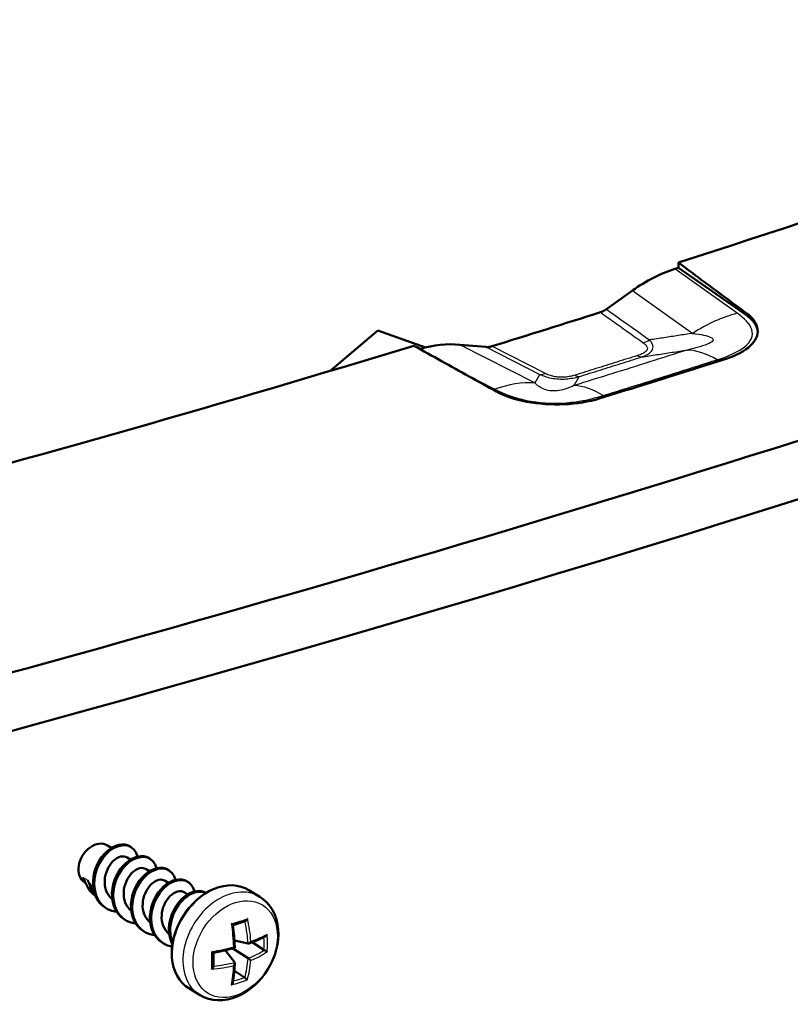
# Model space of a CAD drawing. Units: millimetres. Extents: x 1 to 593, y 1 to 419.
# Drawn here: x 116 to 134, y 286 to 309 of the extents above; entities that cross this region are included whole.
import ezdxf

# ---------------------------------------------------------------- set-up
doc = ezdxf.new("R2010")
doc.units = ezdxf.units.MM
doc.layers.add('Sichtbar (ISO)', color=7, linetype='Continuous', lineweight=50)
doc.layers.add('Sichtbar schmal (ISO)', color=1, linetype='Continuous', lineweight=25)

msp = doc.modelspace()

# ---------------------------------------------------------------- linework, layer by layer
at = {"layer": 'Sichtbar (ISO)'}
for p, q in [((131.60663835, 302.90697147), (131.60684288, 303.02621387)), ((131.5250075, 302.88134608), (131.60663835, 302.90697147)), ((133.17092733, 301.8142822), (131.60663835, 302.90697147)), ((129.94671075, 301.95410457), (130.54698004, 302.38384498)), ((123.57861975, 300.52936182), (124.68040442, 301.46226447)), ((124.68040442, 301.46226447), (125.77792204, 301.07078908)), ((126.57277461, 301.13627032), (127.17221566, 301.08314059)), ((118.54998394, 289.54473564), (118.45488936, 289.60306201)), ((118.99889104, 289.56267681), (118.96973489, 289.58055976)), ((118.98732617, 289.27649129), (118.90724298, 289.32561041)), ((119.43623327, 289.29443246), (119.40707712, 289.31231542)), ((119.42466841, 289.00824695), (119.34458521, 289.05736606)), ((119.87357551, 289.02618811), (119.84441936, 289.04407107)), ((117.95285432, 288.73787042), (117.93204979, 288.7506309)), ((119.86201064, 288.7400026), (119.78192745, 288.78912172)), ((120.31091774, 288.75794377), (120.28176159, 288.77582673)), ((120.29935288, 288.47175826), (120.21926968, 288.52087737)), ((120.72463558, 288.50418947), (120.71910383, 288.50758238)), ((121.96312801, 288.41910008), (121.71437845, 288.5716709)), ((118.17558821, 288.44563014), (118.16946688, 288.44938466)), ((118.43330281, 288.14990798), (118.40414666, 288.16779093)), ((118.87064504, 287.88166363), (118.84148889, 287.89954659)), ((119.30798728, 287.61341928), (119.27883113, 287.63130224)), ((121.69453082, 287.34240692), (121.38305335, 287.40854298)), ((119.74532951, 287.34517494), (119.71617336, 287.36305789)), ((121.38627762, 286.90559382), (121.16661348, 287.18593177)), ((121.69394724, 287.00217685), (121.34216754, 287.23041403)), ((122.06014795, 287.19473877), (121.78697408, 287.37197593)), ((121.61249011, 286.560381), (121.37949601, 286.71154924)), ((120.57760316, 286.16015765), (120.3288536, 286.31272847))]:
    msp.add_line(p, q, dxfattribs=at)
at = {"layer": 'Sichtbar (ISO)', "flags": 128}
for points in [[(131.60684288, 303.02621494), (132.01397531, 303.15799213), (132.42104321, 303.29024142), (132.82805893, 303.42296456), (133.23503337, 303.55616495), (133.6419796, 303.68985099), (134.04890876, 303.82402403), (134.45583247, 303.958692)], [(131.60684288, 303.02621494), (131.67261869, 302.97678135), (131.73830348, 302.92747261), (131.80390284, 302.87827648), (131.86942159, 302.8291934), (131.93486533, 302.78021755), (132.00023914, 302.73134302), (132.0655484, 302.68256606), (132.13079841, 302.6338808), (132.19599407, 302.58528336), (132.26114112, 302.53676807), (132.3262445, 302.488331), (132.39130949, 302.43996632), (132.45634144, 302.39167244), (132.52134543, 302.34343914), (132.58632689, 302.29526693), (132.65129108, 302.24714786), (132.71624331, 302.19907819), (132.78118845, 302.15105407), (132.8461324, 302.10306757), (132.91107978, 302.0551169), (132.97603622, 302.00719643), (133.041007, 301.95930228), (133.10599697, 301.91142842), (133.17101185, 301.86356919)], [(129.94671073, 301.9541039), (129.94114949, 301.95017248), (129.93556178, 301.94632266), (129.92994855, 301.94255473), (129.92431079, 301.93886901), (129.91864921, 301.93526573), (129.91296491, 301.93174736), (129.90725861, 301.928312), (129.90153128, 301.92495994), (129.89578389, 301.92169364), (129.89001717, 301.91851331), (129.8842322, 301.91541932), (129.87842985, 301.91241191), (129.87261264, 301.90949188), (129.86678348, 301.9066623), (129.86094311, 301.90392125), (129.85509272, 301.90127124), (129.84923294, 301.89871034), (129.84336484, 301.89624101), (129.83748939, 301.89386357), (129.83160745, 301.89157828), (129.82571986, 301.88938541), (129.81982771, 301.88728316), (129.81393185, 301.88527393), (129.80803312, 301.88335799)], [(133.17101185, 301.86356919), (133.22555439, 301.82049552), (133.27400474, 301.77605344), (133.3162312, 301.73037393), (133.35210189, 301.6835902), (133.381447, 301.63590691), (133.40410913, 301.5875945), (133.42003887, 301.53879768), (133.42918875, 301.48966053), (133.4315113, 301.44033341), (133.42698732, 301.39112032), (133.41566006, 301.34223398), (133.39757943, 301.29381565), (133.37279594, 301.24600642), (133.34136031, 301.19895224), (133.30342492, 301.15290698), (133.25919705, 301.10810529), (133.20881963, 301.06467966), (133.15243557, 301.02275864), (133.09022474, 300.98249055), (133.0225409, 300.94411033), (132.94961472, 300.90774346), (132.87166237, 300.87350297), (132.7890297, 300.84154693), (132.70204556, 300.81200458)], [(116.14595685, 298.38998709), (116.55435901, 298.5031899), (116.96257903, 298.61684715), (117.37062851, 298.73096463), (117.77851907, 298.84554172), (118.18626137, 298.96058174), (118.59386896, 299.07608896), (119.0013525, 299.19206459), (119.40872456, 299.30851256), (119.81599678, 299.42543226), (120.22318173, 299.54283191), (120.63029007, 299.66070843), (121.03733439, 299.77906577), (121.4443263, 299.89790972), (121.85127743, 300.01723966), (122.25820036, 300.13705953), (122.66510623, 300.25737068), (123.07200714, 300.37817691), (123.47891519, 300.49948203), (123.88584201, 300.6212854), (124.2927997, 300.74359296), (124.69979963, 300.866404), (125.1068539, 300.98972232), (125.51397464, 301.11355386)], [(127.41581473, 300.05690916), (127.3367648, 300.10036254), (127.25774462, 300.14383206), (127.17874848, 300.1873234), (127.09976958, 300.23084196), (127.0208012, 300.27439119), (126.94183769, 300.31797669), (126.86287203, 300.36159953), (126.7838983, 300.40526759), (126.70490972, 300.44898416), (126.62589999, 300.49275264), (126.54686289, 300.53658069), (126.46779202, 300.5804675), (126.38868084, 300.62442283), (126.30952305, 300.66844796), (126.23031238, 300.71254843), (126.15104196, 300.75672755), (126.07170605, 300.80099099), (125.99229783, 300.84534204), (125.91281102, 300.88978624), (125.83323925, 300.93432705), (125.75357602, 300.97896992), (125.67381524, 301.02372052), (125.59395013, 301.06857781), (125.51397464, 301.11355386)], [(127.31079988, 301.0994315), (127.30490137, 301.09764407), (127.29900605, 301.09595184), (127.29311477, 301.09435506), (127.28722836, 301.09285186), (127.28134793, 301.09144473), (127.27547431, 301.09013393), (127.26960837, 301.08891973), (127.26375106, 301.08780242), (127.25790335, 301.08678019), (127.25206621, 301.08585546), (127.24624048, 301.08502636), (127.24042703, 301.08429531), (127.23462874, 301.08366107), (127.22884816, 301.08312444), (127.22308615, 301.08268568), (127.21734378, 301.08234514), (127.21162178, 301.08210305), (127.20592112, 301.08195756), (127.20024277, 301.08190899), (127.19458746, 301.0819597), (127.18895627, 301.08210789), (127.18334993, 301.08235379), (127.17776941, 301.0826977), (127.17221567, 301.08313993)], [(132.70204556, 300.81200458), (132.58042989, 300.77337555), (132.45881393, 300.73478923), (132.33719778, 300.69623925), (132.21558153, 300.65772991), (132.0939651, 300.61925905), (131.97234856, 300.58082668), (131.85073189, 300.54243281), (131.72911518, 300.5040796), (131.60749845, 300.46576491), (131.4858817, 300.42749089), (131.36426497, 300.38925327), (131.24264828, 300.35105634), (131.12103165, 300.31289795), (130.99941512, 300.27478027), (130.87779871, 300.23669902), (130.75618244, 300.19865849), (130.63456633, 300.16065654), (130.51295041, 300.12269532), (130.39133474, 300.08477272), (130.26971932, 300.04688872), (130.1481042, 300.00904335), (130.02648934, 299.97123874), (129.90487478, 299.93347061), (129.78326066, 299.89574543)], [(129.78326066, 299.89574543), (129.69221249, 299.86940282), (129.59752472, 299.84570449), (129.49956601, 299.82473735), (129.39881632, 299.80660147), (129.2956755, 299.79135949), (129.19045001, 299.77904983), (129.08344686, 299.76971519), (128.97516035, 299.76340382), (128.86623522, 299.76014737), (128.75699947, 299.75994219), (128.64777444, 299.762784), (128.53888139, 299.76867311), (128.43068514, 299.77760146), (128.32391382, 299.78951013), (128.21897451, 299.8043436), (128.1161724, 299.82205634), (128.01581218, 299.84259411), (127.91822758, 299.86590227), (127.82409485, 299.89182185), (127.73378855, 299.92023114), (127.64755843, 299.95103669), (127.56565302, 299.98414741), (127.48832196, 300.019468), (127.41581473, 300.05690916)], [(118.40414669, 288.16779093), (118.33752144, 288.2161827), (118.27858977, 288.27478109), (118.22820403, 288.34267912), (118.18707067, 288.41881049), (118.15573721, 288.50196844), (118.13458406, 288.5908256), (118.12381724, 288.68395724), (118.12346516, 288.77986548), (118.13337804, 288.87700481), (118.15323004, 288.97380896), (118.1825258, 289.06871712), (118.22060814, 289.16020098), (118.26666954, 289.2467909), (118.31976616, 289.32710072), (118.37883331, 289.39985225), (118.44270454, 289.46389614), (118.51013114, 289.51823224), (118.57980352, 289.56202644), (118.65037385, 289.59462497), (118.72047839, 289.61556578), (118.78876192, 289.62458619), (118.85390019, 289.62162744), (118.91462277, 289.60683573), (118.96973494, 289.58055972)], [(118.66673804, 288.07256634), (118.55949515, 288.09360731), (118.46034677, 288.13440168), (118.37180646, 288.19398401), (118.29608249, 288.27084794), (118.23501422, 288.36298977), (118.19001913, 288.46796598), (118.16205195, 288.58296363), (118.15157764, 288.70488124), (118.15855703, 288.83041845), (118.18244898, 288.95617034), (118.22222553, 289.07872605), (118.27640139, 289.19476654), (118.3430768, 289.30116046), (118.41999223, 289.39505407), (118.50459336, 289.4739534), (118.59410472, 289.53579611), (118.68560942, 289.57901096), (118.77613325, 289.60256267), (118.86273037, 289.60598202), (118.94256747, 289.58937942), (119.01300633, 289.55344157), (119.07167908, 289.49941153), (119.11655658, 289.4290533), (119.14600664, 289.34460085)], [(118.90724301, 289.3256104), (118.87469617, 289.34087517), (118.83862435, 289.34898148), (118.79974658, 289.34971289), (118.75882699, 289.34297094), (118.71666192, 289.32877725), (118.67406817, 289.30727249), (118.63186924, 289.27871444), (118.59088229, 289.24347404), (118.55190508, 289.20202913), (118.51570317, 289.15495699), (118.48299786, 289.1029249), (118.45445388, 289.04667997), (118.43066987, 288.98703645), (118.41216799, 288.92486309), (118.39938583, 288.8610692), (118.39266936, 288.79659009), (118.39226756, 288.73237187), (118.39832769, 288.66935681), (118.41089411, 288.60846763), (118.42990669, 288.55059304), (118.45520211, 288.49657349), (118.48651638, 288.44718772), (118.52348926, 288.40314004), (118.56566941, 288.36504965)], [(118.84148886, 287.89954662), (118.77486361, 287.9479384), (118.71593211, 288.00653668), (118.66554637, 288.07443471), (118.62441283, 288.15056619), (118.59307937, 288.23372413), (118.57192622, 288.3225813), (118.56115958, 288.41571283), (118.5608075, 288.51162108), (118.5707202, 288.60876051), (118.5905722, 288.70556466), (118.61986797, 288.80047282), (118.65795048, 288.89195657), (118.70401188, 288.97854649), (118.75710832, 289.05885642), (118.81617547, 289.13160795), (118.8800467, 289.19565184), (118.94747348, 289.24998783), (119.01714586, 289.29378203), (119.08771601, 289.32638066), (119.15782055, 289.34732148), (119.22610409, 289.35634188), (119.29124253, 289.35338303), (119.35196511, 289.33859132), (119.4070771, 289.31231541)], [(119.1040802, 287.80432204), (118.99683732, 287.825363), (118.89768893, 287.86615738), (118.80914863, 287.9257397), (118.73342483, 288.00260353), (118.67235656, 288.09474536), (118.62736147, 288.19972157), (118.59939429, 288.31471922), (118.5889198, 288.43663694), (118.5958992, 288.56217414), (118.61979114, 288.68792604), (118.6595677, 288.81048175), (118.71374356, 288.92652224), (118.78041897, 289.03291616), (118.85733457, 289.12680966), (118.9419357, 289.20570899), (119.03144705, 289.2675517), (119.12295176, 289.31076655), (119.21347559, 289.33431826), (119.30007253, 289.33773772), (119.37990964, 289.32113512), (119.4503485, 289.28519726), (119.50902125, 289.23116723), (119.55389875, 289.16080899), (119.58334881, 289.07635654)], [(119.34458517, 289.0573661), (119.31203833, 289.07263087), (119.27596669, 289.08073707), (119.23708892, 289.08146848), (119.19616916, 289.07472663), (119.15400409, 289.06053295), (119.11141034, 289.03902818), (119.06921141, 289.01047014), (119.02822463, 288.97522963), (118.98924742, 288.93378472), (118.95304551, 288.88671258), (118.92034003, 288.8346806), (118.89179605, 288.77843567), (118.86801204, 288.71879214), (118.84951033, 288.65661868), (118.83672816, 288.59282479), (118.8300117, 288.52834568), (118.82960973, 288.46412757), (118.83566985, 288.40111251), (118.84823628, 288.34022333), (118.86724886, 288.28234874), (118.89254445, 288.22832908), (118.92385872, 288.17894331), (118.96083143, 288.13489574), (119.00301157, 288.09680535)], [(119.27883119, 287.63130221), (119.21220594, 287.67969399), (119.15327427, 287.73829238), (119.10288854, 287.80619041), (119.061755, 287.88232188), (119.03042171, 287.96547972), (119.00926856, 288.05433689), (118.99850175, 288.14746853), (118.99814967, 288.24337677), (119.00806237, 288.3405162), (119.02791454, 288.43732025), (119.05721031, 288.53222841), (119.09529264, 288.62371227), (119.14135405, 288.71030219), (119.19445049, 288.79061212), (119.25351781, 288.86336354), (119.31738904, 288.92740743), (119.38481565, 288.98174352), (119.45448803, 289.02553773), (119.52505818, 289.05813636), (119.59516289, 289.07907707), (119.66344642, 289.08809747), (119.7285847, 289.08513873), (119.78930727, 289.07034702), (119.84441927, 289.04407111)], [(119.54142254, 287.53607763), (119.43417966, 287.5571186), (119.33503127, 287.59791297), (119.24649097, 287.6574953), (119.17076699, 287.73435923), (119.10969873, 287.82650105), (119.06470363, 287.93147727), (119.03673645, 288.04647491), (119.02626197, 288.16839263), (119.03324136, 288.29392984), (119.05713348, 288.41968163), (119.09691004, 288.54223734), (119.1510859, 288.65827783), (119.21776131, 288.76467175), (119.29467674, 288.85856536), (119.37927786, 288.93746468), (119.46878922, 288.9993074), (119.56029393, 289.04252225), (119.65081776, 289.06607396), (119.7374147, 289.06949341), (119.8172518, 289.05289082), (119.88769084, 289.01695285), (119.94636359, 288.96292282), (119.99124108, 288.89256458), (120.02069115, 288.80811213)], [(117.99827624, 288.6437785), (117.99370477, 288.65319169), (117.98917795, 288.66252068), (117.98469084, 288.67177737), (117.98023816, 288.68097391), (117.97581496, 288.69012221), (117.97141595, 288.6992344), (117.9670358, 288.70832257), (117.96266958, 288.71739865), (117.95831238, 288.72647456), (117.95395849, 288.73556263), (117.94960455, 288.74467163), (117.94525398, 288.75379792), (117.94090973, 288.76293666), (117.9365751, 288.77208283), (117.9322544, 288.78123079), (117.92794986, 288.79037611), (117.92366585, 288.79951321), (117.91940563, 288.80863704), (117.91517214, 288.81774278), (117.91096501, 288.82683427), (117.90678198, 288.83591841), (117.90262429, 288.84499506), (117.89849275, 288.85406394), (117.89438923, 288.86312394)], [(118.001669, 288.79732378), (118.00561226, 288.78856502), (118.00952634, 288.77981725), (118.0134095, 288.77108198), (118.01726196, 288.76235698), (118.02108244, 288.7536431), (118.02486479, 288.74495321), (118.02860836, 288.73628667), (118.03231398, 288.72764014), (118.03598277, 288.7190101), (118.03961533, 288.71039332), (118.04321231, 288.70178661), (118.04677483, 288.69318639), (118.05030352, 288.6845895), (118.05379915, 288.67599258), (118.05726234, 288.66739243), (118.0606944, 288.65878539), (118.06409561, 288.65016846), (118.06746712, 288.64153814), (118.07080934, 288.6328913), (118.07412358, 288.62422426), (118.07741016, 288.61553407), (118.08067036, 288.60681706), (118.08390443, 288.59807023), (118.08711367, 288.58928996)], [(118.001669, 288.79732378), (118.00544322, 288.78916836), (118.00935696, 288.78111004), (118.01340937, 288.77315133), (118.01759916, 288.76529507), (118.02192546, 288.7575437), (118.02638714, 288.7498997), (118.03098331, 288.7423655), (118.03571234, 288.73494372), (118.04057326, 288.72763667), (118.0455649, 288.72044658), (118.0506856, 288.71337599), (118.05593418, 288.70642709), (118.06130916, 288.69960206), (118.06680931, 288.69290301), (118.0724327, 288.68633226), (118.078178, 288.67989184), (118.08404358, 288.67358377), (118.09002795, 288.66740992), (118.0961291, 288.66137246), (118.10234549, 288.6554732), (118.10867545, 288.64971386), (118.11511685, 288.64409647), (118.12166803, 288.63862264), (118.12832707, 288.63329406)], [(119.78192751, 288.78912169), (119.74938067, 288.80438646), (119.71330885, 288.81249277), (119.67443109, 288.81322417), (119.63351132, 288.80648233), (119.59134625, 288.79228865), (119.54875268, 288.77078377), (119.50655374, 288.74222573), (119.46556679, 288.70698533), (119.42658959, 288.66554042), (119.39038767, 288.61846828), (119.35768219, 288.56643629), (119.32913839, 288.51019126), (119.30535438, 288.45054773), (119.2868525, 288.38837438), (119.27407033, 288.32458049), (119.26735387, 288.26010138), (119.26695189, 288.19588326), (119.27301219, 288.1328681), (119.28557862, 288.07197892), (119.3045912, 288.01410433), (119.32988662, 287.96008478), (119.36120088, 287.91069901), (119.39817359, 287.86665143), (119.44035391, 287.82856094)], [(119.71617336, 287.36305791), (119.6495482, 287.41144963), (119.59061653, 287.47004802), (119.54023079, 287.53794606), (119.49909733, 287.61407748), (119.46776387, 287.69723542), (119.44661081, 287.78609254), (119.435844, 287.87922417), (119.43549192, 287.97513242), (119.44540471, 288.07227179), (119.46525671, 288.16907595), (119.49455256, 288.26398405), (119.53263489, 288.35546791), (119.5786963, 288.44205784), (119.63179283, 288.52236771), (119.69085998, 288.59511924), (119.75473129, 288.65916307), (119.8221579, 288.71349917), (119.89183028, 288.75729338), (119.96240051, 288.78989195), (120.03250506, 288.81083277), (120.10078868, 288.81985312), (120.16592695, 288.81689437), (120.22664952, 288.80210266), (120.2817616, 288.7758267)], [(119.94494367, 287.27218773), (119.84121718, 287.29892221), (119.74613056, 287.34468458), (119.66202371, 287.40839199), (119.59092836, 287.48845825), (119.53451141, 287.58283827), (119.49402799, 287.6890855), (119.47028625, 287.80442048), (119.46362487, 287.92580882), (119.47390316, 288.05004645), (119.50050553, 288.17384928), (119.54235832, 288.29394535), (119.5979603, 288.40716683), (119.66542435, 288.51053861), (119.7425308, 288.60136189), (119.82678935, 288.6772899), (119.91550921, 288.73639365), (120.00587438, 288.77721612), (120.09502275, 288.79881288), (120.18012629, 288.80077908), (120.25847048, 288.78326036), (120.3275304, 288.74694884), (120.38504149, 288.69306393), (120.42906321, 288.62331788), (120.4580334, 288.53986778)], [(117.99827624, 288.6437785), (118.00336046, 288.63358519), (118.00863655, 288.62354184), (118.01410348, 288.61365219), (118.019761, 288.60391956), (118.02560808, 288.59434781), (118.03164414, 288.58494041), (118.03786847, 288.57570096), (118.04427902, 288.56663506), (118.05086644, 288.5577577), (118.05762738, 288.54907366), (118.06455977, 288.54058599), (118.07166219, 288.53229718), (118.07893296, 288.52421), (118.08636995, 288.51632742), (118.09397111, 288.50865244), (118.10173506, 288.50118761), (118.10966007, 288.49393566), (118.11774404, 288.48689955), (118.12598525, 288.48008209), (118.13438196, 288.47348601), (118.1429321, 288.46711432), (118.15163393, 288.4609697), (118.16048441, 288.4550559), (118.16946702, 288.44938461)], [(118.1711314, 288.4570082), (118.16659454, 288.46148289), (118.16214134, 288.46605634), (118.15777243, 288.47072782), (118.15348856, 288.47549668), (118.14929036, 288.48036225), (118.14517871, 288.48532377), (118.14115411, 288.4903806), (118.1372174, 288.49553202), (118.13336947, 288.5007772), (118.12961083, 288.50611564), (118.12594232, 288.51154624), (118.12236906, 288.51706169), (118.11889276, 288.52265861), (118.11551346, 288.52833602), (118.11223158, 288.5340927), (118.10904736, 288.53992753), (118.10596085, 288.54583955), (118.10297248, 288.55182749), (118.10008231, 288.55789043), (118.0972907, 288.5640271), (118.09459777, 288.57023651), (118.09200376, 288.57651755), (118.08950902, 288.58286905), (118.08711367, 288.58928996)], [(120.21926968, 288.52087739), (120.18672292, 288.53614211), (120.15065111, 288.54424841), (120.11177334, 288.54497982), (120.07085357, 288.53823797), (120.02868859, 288.52404424), (119.98609484, 288.50253947), (119.94389591, 288.47398143), (119.90290904, 288.43874098), (119.86393184, 288.39729606), (119.82772993, 288.35022392), (119.79502453, 288.29819188), (119.76648055, 288.24194696), (119.74269654, 288.18230343), (119.72419475, 288.12013002), (119.71141258, 288.05633613), (119.70469612, 287.99185702), (119.70429423, 287.92763885), (119.71035435, 287.8646238), (119.72292078, 287.80373462), (119.74193345, 287.74585997), (119.76722887, 287.69184043), (119.79854313, 287.64245465), (119.83551593, 287.59840702), (119.87769607, 287.56031664)], [(119.95069434, 287.31648481), (119.92030363, 287.38454436), (119.89712385, 287.45722469), (119.88134539, 287.53368791), (119.87306764, 287.61304922), (119.87229707, 287.69438829), (119.87894796, 287.77676019), (119.89284276, 287.85920748), (119.91371479, 287.94077151), (119.94121096, 288.02050482), (119.97489692, 288.09748231), (120.01426153, 288.17081296), (120.05872396, 288.23965072), (120.10764023, 288.30320502), (120.16031163, 288.36075036), (120.21599289, 288.41163547), (120.27390193, 288.45529111), (120.33322882, 288.49123741), (120.39314652, 288.51908929), (120.45282033, 288.53856194), (120.51141891, 288.54947349), (120.56812385, 288.55174795), (120.62214043, 288.54541571), (120.67270677, 288.53061352), (120.71910386, 288.50758235)], [(119.95597898, 287.35018161), (119.93225453, 287.41781111), (119.91510244, 287.48904298), (119.90463148, 287.56314143), (119.90087621, 287.63933923), (119.90379759, 287.71684578), (119.9132828, 287.79485637), (119.92914673, 287.8725604), (119.95113387, 287.94915096), (119.97892137, 288.02383308), (120.01212224, 288.0958332), (120.05029009, 288.16440699), (120.09292344, 288.22884809), (120.139472, 288.28849559), (120.18934192, 288.34274155), (120.24190306, 288.39103734), (120.29649535, 288.43290019), (120.35243663, 288.46791796), (120.40902952, 288.49575423), (120.46556982, 288.51615145), (120.52135356, 288.52893435), (120.57568546, 288.53401135), (120.62788587, 288.53137603), (120.67729904, 288.52110682), (120.7232995, 288.50336634)], [(121.71437846, 288.57167092), (121.62751774, 288.61717804), (121.53476716, 288.65098573), (121.43717557, 288.67278977), (121.3358048, 288.68234737), (121.23171638, 288.6797305), (121.12594174, 288.66510641), (121.01950766, 288.6386597), (120.9133956, 288.60075708), (120.80855922, 288.55187332), (120.70595168, 288.49248672), (120.60649805, 288.42318261), (120.51106895, 288.3446867), (120.42052937, 288.25773401), (120.33572204, 288.16311213), (120.25738529, 288.0617465), (120.1862303, 287.95458417), (120.12295446, 287.84258856), (120.06812176, 287.72681048), (120.02222118, 287.60832467), (119.98573695, 287.48820872), (119.95903523, 287.36756644), (119.9423491, 287.24750263), (119.93590442, 287.12911997), (119.93985641, 287.01351536), (119.95418389, 286.90175312), (119.97883862, 286.7948897), (120.01374485, 286.69397633), (120.05861656, 286.60001529), (120.11307463, 286.51398475), (120.17671808, 286.43686006), (120.2489057, 286.36951717), (120.32885357, 286.31272846)], [(121.96312803, 288.4191001), (122.05322192, 288.35506602), (122.13414304, 288.2795935), (122.20476432, 288.19410536), (122.26427277, 288.1001421), (122.31250463, 287.99918403), (122.34937553, 287.89264199), (122.37498294, 287.78180256), (122.38962666, 287.66770467), (122.39360131, 287.55135828), (122.38721671, 287.43372726), (122.37082556, 287.31567269), (122.34478689, 287.19805563), (122.30946004, 287.08173606), (122.26524011, 286.96755756), (122.21256704, 286.8563515), (122.15188339, 286.74894897), (122.08365363, 286.64617507), (122.0084046, 286.5488156), (121.92667381, 286.45764425), (121.83900153, 286.37343114), (121.74596423, 286.29690791), (121.64816454, 286.22878549), (121.54620525, 286.16977474), (121.44069076, 286.12058015), (121.33234705, 286.08191521), (121.2219459, 286.05450007), (121.11026885, 286.03907467), (120.99839193, 286.03632534), (120.88766578, 286.04677294), (120.77947533, 286.07091831), (120.67552061, 286.10885234), (120.57760314, 286.16015764)], [(120.34817118, 288.17792768), (120.34216067, 288.17231682), (120.33619399, 288.16656755), (120.33027363, 288.16068172), (120.32440235, 288.15466099), (120.31858259, 288.1485073), (120.31281685, 288.1422226), (120.30710778, 288.1358087), (120.3014578, 288.12926769), (120.29586933, 288.12260167), (120.29034497, 288.11581257), (120.28488707, 288.10890261), (120.27949796, 288.10187401), (120.2741802, 288.09472888), (120.26893606, 288.08746952), (120.26376787, 288.08009825), (120.25867786, 288.07261743), (120.25366847, 288.06502931), (120.24874186, 288.05733643), (120.24390018, 288.04954122), (120.23914579, 288.04164613), (120.23448075, 288.03365365), (120.22990714, 288.02556649), (120.22542716, 288.01738707), (120.22104282, 288.00911805)], [(121.6280743, 287.85441882), (121.49121181, 287.80912255), (121.34750906, 287.76627338)], [(121.67813952, 287.91243969), (121.67676965, 287.90939824), (121.67531975, 287.90635995), (121.673792, 287.90333087), (121.67218859, 287.90031719), (121.67051182, 287.89732525), (121.66876392, 287.89436136), (121.66694716, 287.89143175), (121.66506378, 287.88854279), (121.66311601, 287.88570073), (121.66110618, 287.88291183), (121.65903253, 287.88017786), (121.65689428, 287.87750289), (121.65469576, 287.87489817), (121.65244129, 287.87237502), (121.6501352, 287.86994463), (121.64778184, 287.86761816), (121.64538554, 287.86540696), (121.64295113, 287.86332318), (121.64048663, 287.86138263), (121.63800107, 287.85960161), (121.63550344, 287.85799646), (121.6330028, 287.85658356), (121.63051758, 287.85538372), (121.62807428, 287.85441879)], [(121.31613161, 287.79879889), (121.31819702, 287.79724904), (121.32022083, 287.79570571), (121.32219999, 287.79417078), (121.3241313, 287.79264673), (121.32601142, 287.79113572), (121.32783711, 287.78964016), (121.3296051, 287.78816225), (121.33131208, 287.78670429), (121.33295484, 287.78526868), (121.33453006, 287.78385765), (121.33603448, 287.78247346), (121.33746483, 287.78111841), (121.33881998, 287.77979254), (121.34009656, 287.7784977), (121.3412888, 287.77723787), (121.34239099, 287.77601717), (121.34339739, 287.77483977), (121.34430232, 287.77370955), (121.34509999, 287.7726308), (121.34578471, 287.77160739), (121.34635044, 287.77064373), (121.34679001, 287.76974528), (121.34709623, 287.76891766), (121.3472619, 287.76816681)], [(121.34726156, 287.768167), (121.37588509, 287.50292465), (121.39155427, 287.24412848)], [(121.7593301, 287.39083727), (121.75740556, 287.38757785), (121.75537941, 287.38435427), (121.75325549, 287.38117468), (121.75103777, 287.37804748), (121.74873021, 287.37498117), (121.74633681, 287.3719842), (121.74386154, 287.36906503), (121.74130842, 287.36623211), (121.73868139, 287.36349387), (121.73598042, 287.36085534), (121.73320262, 287.35832091), (121.73035527, 287.3559056), (121.72744609, 287.35362475), (121.72448268, 287.35149367), (121.72147276, 287.34952767), (121.71842386, 287.34774222), (121.71534582, 287.34615556), (121.71225346, 287.34478899), (121.70916203, 287.34366393), (121.70608676, 287.34280186), (121.70305531, 287.34222647), (121.70010666, 287.3419593), (121.69725917, 287.34201468), (121.69453082, 287.34240691)], [(122.09106395, 287.50329359), (121.91141179, 287.42127328), (121.71028797, 287.34404507)], [(122.13320366, 287.55138443), (122.13212202, 287.54895265), (122.13097477, 287.54653363), (122.12976282, 287.54413033), (122.12848727, 287.54174604), (122.12714913, 287.53938401), (122.12574934, 287.5370475), (122.12428912, 287.53473984), (122.12276944, 287.53246427), (122.12119135, 287.53022408), (122.1195559, 287.52802255), (122.11786413, 287.52586293), (122.11611711, 287.52374854), (122.1143153, 287.52168203), (122.11245542, 287.51966278), (122.11053845, 287.51769538), (122.10856643, 287.51578568), (122.1065415, 287.51393955), (122.10446562, 287.51216273), (122.10234086, 287.51046109), (122.10016935, 287.50884045), (122.09795315, 287.50730662), (122.09569431, 287.50586568), (122.0933964, 287.50452523), (122.09106402, 287.50329339)], [(120.85933788, 287.15149501), (120.86153485, 287.149835), (120.86370254, 287.14820833), (120.86583738, 287.14661779), (120.86793552, 287.14506637), (120.86999316, 287.14355707), (120.87200644, 287.14209287), (120.87397159, 287.14067671), (120.87588466, 287.13931165), (120.87774188, 287.1380006), (120.87953943, 287.13674658), (120.88127344, 287.13555256), (120.8829419, 287.13442036), (120.88454283, 287.13335195), (120.88606956, 287.1323525), (120.88751539, 287.13142718), (120.88887352, 287.1305813), (120.89013723, 287.12982003), (120.89129975, 287.12914863), (120.8923544, 287.12857238), (120.89329364, 287.12809701), (120.89410855, 287.12772918), (120.89479017, 287.12747558), (120.89532955, 287.12734283), (120.89571758, 287.12733756)], [(121.39139426, 287.24390976), (121.14968123, 287.18192592), (120.89571751, 287.12733765)], [(121.3649705, 287.26704069), (121.36692358, 287.26553002), (121.36882936, 287.26404676), (121.37068464, 287.26259332), (121.37248598, 287.26117232), (121.37423003, 287.25978628), (121.37591328, 287.25843785), (121.37753236, 287.25712959), (121.37908385, 287.25586408), (121.38056435, 287.2546439), (121.38197039, 287.25347167), (121.38329858, 287.25234994), (121.38454593, 287.25128094), (121.38571127, 287.25026514), (121.38678929, 287.24930648), (121.38777388, 287.24840963), (121.38865893, 287.24757922), (121.38943838, 287.24681987), (121.39010605, 287.24613626), (121.39065587, 287.24553303), (121.39108162, 287.24501489), (121.391376, 287.24458741), (121.39153135, 287.24425667), (121.39154006, 287.24402871), (121.39139446, 287.24390962)], [(122.06014796, 287.19473876), (122.0604581, 287.19453943), (122.06077397, 287.19434011), (122.06109535, 287.19414092), (122.06142214, 287.19394195), (122.06175414, 287.19374324), (122.06209113, 287.19354489), (122.06243303, 287.193347), (122.06277959, 287.19314963), (122.06313065, 287.19295285), (122.063486, 287.19275674), (122.06384553, 287.19256138), (122.06420908, 287.1923669), (122.06457643, 287.19217332), (122.0649474, 287.19198075), (122.06532183, 287.19178926), (122.06569962, 287.19159892), (122.06608049, 287.19140986), (122.06646431, 287.19122209), (122.06685091, 287.19103573), (122.06724014, 287.19085087), (122.06763173, 287.19066756), (122.06802563, 287.1904859), (122.0684216, 287.19030597), (122.06881948, 287.19012783)], [(122.13251701, 287.15106549), (122.13101449, 287.15236871), (122.12938759, 287.1537248), (122.12763897, 287.15513099), (122.12577134, 287.15658449), (122.12378739, 287.1580824), (122.12168994, 287.15962188), (122.11948169, 287.1612001), (122.11716537, 287.16281419), (122.11474374, 287.16446129), (122.11221496, 287.16614148), (122.10957653, 287.16785474), (122.10683384, 287.16959577), (122.10399219, 287.17135922), (122.10105705, 287.17313978), (122.09803381, 287.17493212), (122.09492793, 287.17673082), (122.09174807, 287.1785283), (122.0885065, 287.18031484), (122.08521577, 287.18208071), (122.08188841, 287.18381615), (122.07855236, 287.18550349), (122.0752458, 287.18712097), (122.07198583, 287.18865788), (122.0687894, 287.19010364)], [(120.89601496, 287.12739582), (120.89843798, 286.96789079), (120.8954477, 286.81317878)], [(121.75858209, 286.95474288), (121.75666583, 286.95631047), (121.75464801, 286.9579427), (121.75253244, 286.95963629), (121.75032309, 286.96138785), (121.74802389, 286.96319401), (121.74563882, 286.96505137), (121.74317182, 286.96695654), (121.7406269, 286.96890611), (121.73800798, 286.9708967), (121.73531503, 286.97292789), (121.73254513, 286.97500125), (121.72970554, 286.9771106), (121.72680394, 286.97924945), (121.72384789, 286.98141141), (121.72084508, 286.98358998), (121.717803, 286.9857788), (121.71473144, 286.98796972), (121.71164517, 286.99015099), (121.70855936, 286.99231059), (121.70548923, 286.99443647), (121.70246232, 286.99650813), (121.69951754, 286.9984977), (121.69667319, 287.00039169), (121.69394724, 287.00217685)], [(120.85865123, 286.75117608), (120.86097962, 286.75342916), (120.86327507, 286.75574036), (120.86553338, 286.7581061), (120.86775, 286.7605226), (120.8699203, 286.76298605), (120.87203987, 286.76549271), (120.8741041, 286.76803875), (120.87610844, 286.77062039), (120.87804837, 286.77323383), (120.87991932, 286.77587527), (120.8817173, 286.77854186), (120.88344145, 286.78123654), (120.88508501, 286.78395426), (120.88663996, 286.786688), (120.88809836, 286.78943077), (120.8894522, 286.79217563), (120.89069341, 286.79491554), (120.89181402, 286.79764353), (120.89280519, 286.80035165), (120.89365638, 286.80302866), (120.8943569, 286.80566243), (120.89489613, 286.80824094), (120.8952634, 286.81075207), (120.8954477, 286.81317878)], [(121.39090717, 286.88772511), (121.37417199, 286.65639007), (121.344201, 286.44172143)], [(121.36422248, 286.8309463), (121.36667129, 286.83388417), (121.36904457, 286.83689483), (121.37133581, 286.8399718), (121.37353832, 286.84310832), (121.37564529, 286.84629766), (121.37764998, 286.84953305), (121.37954563, 286.85280773), (121.3813255, 286.85611492), (121.38298286, 286.85944792), (121.38451274, 286.86280474), (121.38590965, 286.86618613), (121.3871617, 286.86957992), (121.38825684, 286.87297342), (121.38918298, 286.87635406), (121.3899281, 286.87970918), (121.39047994, 286.8830262), (121.39082444, 286.88628948), (121.39094648, 286.8894779), (121.39083099, 286.89256993), (121.39046284, 286.89554401), (121.38982966, 286.89836711), (121.38892565, 286.90099732), (121.38774396, 286.90341324), (121.38627763, 286.90559382)], [(121.62010517, 286.55427302), (121.61979056, 286.55456915), (121.6194747, 286.5548626), (121.61915771, 286.55515318), (121.61883976, 286.5554409), (121.61852096, 286.55572551), (121.61820147, 286.55600692), (121.61788138, 286.55628504), (121.6175609, 286.55655971), (121.61724013, 286.55683076), (121.61691922, 286.55709812), (121.61659832, 286.55736165), (121.61627754, 286.55762124), (121.61595704, 286.55787677), (121.61563696, 286.55812803), (121.61531746, 286.55837501), (121.61499865, 286.55861749), (121.61468066, 286.55885533), (121.61436366, 286.55908851), (121.6140478, 286.55931679), (121.61373318, 286.5595401), (121.61341995, 286.55975834), (121.61310829, 286.55997128), (121.61279829, 286.56017888), (121.61249012, 286.560381)], [(121.67572327, 286.50376161), (121.67421729, 286.50505994), (121.67261457, 286.50645028), (121.67091801, 286.50793024), (121.66913053, 286.50949732), (121.66725518, 286.51114913), (121.66529497, 286.51288308), (121.66325285, 286.51469672), (121.66113184, 286.51658757), (121.65893495, 286.51855314), (121.65666111, 286.5205946), (121.65430896, 286.52271355), (121.65188425, 286.52490517), (121.64939273, 286.52716475), (121.64684015, 286.52948743), (121.64423229, 286.53186839), (121.641575, 286.53430278), (121.63887703, 286.53678313), (121.63615029, 286.5392992), (121.63340678, 286.54184051), (121.63065851, 286.54439657), (121.62793026, 286.5469452), (121.62525448, 286.54945652), (121.62264625, 286.551917), (121.62012052, 286.55431318)], [(121.31371537, 286.39012081), (121.31555293, 286.39188207), (121.31735813, 286.39368951), (121.31912897, 286.39554163), (121.32086313, 286.39743676), (121.32255835, 286.39937299), (121.32421236, 286.40134863), (121.32582283, 286.40336186), (121.32738751, 286.4054109), (121.32890411, 286.40749406), (121.33037037, 286.40960937), (121.33178396, 286.41175529), (121.33314265, 286.4139299), (121.33444412, 286.41613136), (121.33568658, 286.41835907), (121.3368696, 286.42061576), (121.33798962, 286.42289899), (121.33904262, 286.42520534), (121.3400246, 286.4275316), (121.34093159, 286.42987446), (121.34175957, 286.43223058), (121.34250458, 286.43459673), (121.34316259, 286.4369695), (121.34372959, 286.43934571), (121.34420104, 286.44172142)]]:
    msp.add_lwpolyline(points, dxfattribs=at)
at = {"layer": 'Sichtbar (ISO)'}
for centre, major_axis, ratio, start_param, end_param in [((134.72671797, 834.16565238), (312.39664043, 509.3275852), 0.7294158894, 3.7728355462, 3.9049071039), ((134.72671797, 834.16565238), (-311.61130481, -508.0471838), 0.7294158894, 0.6605574377, 0.7339999052), ((131.52155257, 299.73758791), (-1.84492282, -2.97817526), 0.7302790564, 3.8438757773, 4.1938283389), ((129.47861116, 837.38458453), (311.88861291, 508.49930346), 0.7294158894, 3.8362947785, 3.8414478717), ((131.68153549, 301.41178553), (1.75000913, 0.00685388), 0.4328882024, 0.0175440752, 0.5510708364), ((125.58806909, 297.87496058), (1.8472083, 2.9795224), 0.7293007259, 0.3520203211, 0.682584638), ((118.19346958, 289.17684645), (-0.26141978, -0.42621555), 0.7294158894, 3.1415926536, 6.2831853072)]:
    msp.add_ellipse(centre, major_axis=major_axis, ratio=ratio, start_param=start_param, end_param=end_param, dxfattribs=at)
at = {"layer": 'Sichtbar schmal (ISO)'}
for p, q in [((132.95914567, 301.86096228), (131.5250075, 302.88134608)), ((130.54698004, 302.38384498), (131.93351371, 301.3973316)), ((133.17092733, 301.8142822), (133.17101187, 301.86356972)), ((128.29798223, 300.25607279), (126.57277461, 301.13627032)), ((127.17221567, 301.08313993), (128.41092829, 300.45149904)), ((128.54114682, 300.4721398), (127.31079988, 301.0994315)), ((126.59355573, 300.51067918), (127.37984092, 300.10951803)), ((117.89438914, 288.86312399), (118.00166895, 288.79732379)), ((118.0871136, 288.58929002), (117.99827628, 288.64377848))]:
    msp.add_line(p, q, dxfattribs=at)
at = {"layer": 'Sichtbar schmal (ISO)', "flags": 128}
for points in [[(129.80803312, 301.88335799), (129.84914992, 301.85404988), (129.890268, 301.82473884), (129.93138748, 301.79542705), (129.97250812, 301.76611444), (130.01363006, 301.73680318), (130.05475339, 301.70748903), (130.09587789, 301.67817405), (130.13700367, 301.64886044), (130.17813083, 301.61954394), (130.21925918, 301.59022875), (130.26038894, 301.56091065), (130.30151997, 301.53159393), (130.34265218, 301.50227422), (130.38378578, 301.47295592), (130.42492067, 301.44363682), (130.46605683, 301.41431481), (130.50719429, 301.38499414), (130.54833284, 301.35567269), (130.58947291, 301.32635042), (130.63061419, 301.29702526), (130.6717569, 301.26770149), (130.71290079, 301.23837687), (130.75404589, 301.20905151), (130.79519239, 301.1797253)], [(132.49405828, 300.78822071), (132.58769975, 300.81932436), (132.67871382, 300.85223297), (132.76637073, 300.88694722), (132.84994139, 300.92347642), (132.92869658, 300.96182735), (133.00190685, 301.0020031), (133.06884314, 301.04400822), (133.12876682, 301.08790073), (133.18098806, 301.13374642), (133.22495358, 301.18124932), (133.26011777, 301.23008777), (133.28593687, 301.27993133), (133.30188203, 301.33044794), (133.30797496, 301.381229), (133.30480359, 301.43202066), (133.29296516, 301.48262704), (133.27305741, 301.53284834), (133.24567792, 301.58248634), (133.21142445, 301.63134121), (133.17089891, 301.67923422), (133.1247626, 301.7262002), (133.07366628, 301.77220261), (133.01824778, 301.81715333), (132.95914565, 301.86096167)], [(130.76032792, 300.8535228), (130.78829673, 300.86383509), (130.81561095, 300.87483861), (130.84206253, 300.88654873), (130.86744331, 300.89898524), (130.8915467, 300.9121576), (130.91417936, 300.92608767), (130.93515479, 300.94079603), (130.95428661, 300.95630778), (130.97138814, 300.97264814), (130.98618934, 300.98976461), (130.99844697, 301.00747933), (131.0080151, 301.02563568), (131.01484469, 301.04418214), (131.01896614, 301.06307189), (131.02041359, 301.08213014), (131.01931651, 301.10117383), (131.01585441, 301.12005584), (131.01022262, 301.13874487), (131.00259642, 301.1572329), (130.99315208, 301.17551483), (130.98206713, 301.19354207), (130.96952122, 301.21127161), (130.95569453, 301.22865765), (130.94076657, 301.24566084)], [(131.93351367, 301.39733118), (131.89214451, 301.39099161), (131.85077541, 301.38465336), (131.80940715, 301.37831617), (131.76803894, 301.37198243), (131.72667139, 301.36564986), (131.68530416, 301.35931844), (131.64393741, 301.3529883), (131.60257103, 301.34666154), (131.56120517, 301.34033591), (131.51983967, 301.33401152), (131.4784744, 301.32768834), (131.43710979, 301.32136847), (131.39574554, 301.31504984), (131.35438165, 301.30873245), (131.31301829, 301.30241833), (131.27165528, 301.29610331), (131.23029273, 301.28979163), (131.18893053, 301.28348332), (131.14756889, 301.2771741), (131.10620758, 301.27086816), (131.06484672, 301.26456342), (131.02348621, 301.25825991), (130.98212615, 301.25195974), (130.94076657, 301.24566084)], [(131.93351367, 301.39733118), (132.00108334, 301.38846454), (132.06553506, 301.3789134), (132.12624908, 301.36865227), (132.18260599, 301.35764888), (132.23398957, 301.34586204), (132.27979476, 301.33321952), (132.31941093, 301.31972815), (132.35222706, 301.3053968), (132.37763205, 301.29023876), (132.39501439, 301.27426522), (132.40376317, 301.25748721), (132.40326272, 301.23993113), (132.39337981, 301.22173063), (132.37451396, 301.20303535), (132.3470822, 301.18400177), (132.31150149, 301.16477977), (132.26820685, 301.1455123), (132.21786146, 301.12623914), (132.1611688, 301.10700914), (132.09880939, 301.08788446), (132.03146436, 301.06892479), (131.95981406, 301.05019452), (131.88453947, 301.03175777), (131.80632114, 301.01367222)], [(131.80632114, 301.01367222), (131.69828982, 300.97924086), (131.59020842, 300.94483955), (131.48207682, 300.9104684), (131.37389526, 300.8761252), (131.26566386, 300.84181211), (131.15738244, 300.80752711), (131.04905131, 300.77327227), (130.94067049, 300.73904759), (130.83223986, 300.70485107), (130.7237597, 300.67068476), (130.61523004, 300.63654654), (130.5066508, 300.60244081), (130.39802219, 300.56836108), (130.28934412, 300.53431389), (130.18061683, 300.50029487), (130.07184037, 300.46630617), (129.96301464, 300.4323458), (129.8541399, 300.39841581), (129.74521616, 300.3645162), (129.63624337, 300.33064498), (129.52722172, 300.29680418), (129.41815131, 300.2629917), (129.30903204, 300.22920981), (129.19986414, 300.19545842)], [(130.79519239, 301.1797253), (130.8113434, 301.16772645), (130.82647554, 301.15541173), (130.84041155, 301.14280468), (130.85297425, 301.12993079), (130.86398556, 301.1168173), (130.8732699, 301.10349416), (130.88065773, 301.08995799), (130.88597919, 301.07620882), (130.88904374, 301.06226475), (130.88966279, 301.04822953), (130.88769296, 301.03423103), (130.88308334, 301.02039861), (130.87579974, 301.00676039), (130.86588386, 300.99336254), (130.85345963, 300.98031974), (130.83874255, 300.96777288), (130.82198688, 300.95576924), (130.80337439, 300.9442956), (130.78308702, 300.93333876), (130.76130686, 300.92289202), (130.73822157, 300.91294562), (130.71403107, 300.90349462), (130.68893754, 300.89453683), (130.66314241, 300.88606613)], [(130.76032792, 300.8535228), (130.80390554, 300.86017395), (130.84748364, 300.86682638), (130.8910621, 300.87348021), (130.93464128, 300.88013523), (130.97822065, 300.8867939), (131.02180073, 300.89345377), (131.06538118, 300.90011718), (131.10896217, 300.90677974), (131.15254352, 300.91344585), (131.19612542, 300.92011326), (131.23970785, 300.9267841), (131.2832906, 300.93345634), (131.32687394, 300.94012988), (131.37045758, 300.94680482), (131.414042, 300.9534831), (131.45762656, 300.96016287), (131.50121188, 300.96684386), (131.54479751, 300.97352837), (131.58838357, 300.9802143), (131.63197011, 300.98690152), (131.67555713, 300.99359215), (131.71914457, 301.00028206), (131.76273262, 301.00697757), (131.80632114, 301.01367222)], [(130.66314241, 300.88606613), (130.60314907, 300.86713895), (130.54315575, 300.84822034), (130.48316244, 300.82930815), (130.42316906, 300.81040672), (130.36317577, 300.79151167), (130.30318247, 300.77262518), (130.24318916, 300.75374724), (130.18319588, 300.73487788), (130.1232026, 300.71601494), (130.06320933, 300.6971627), (130.00321607, 300.6783169), (129.94322283, 300.65947966), (129.8832296, 300.64065098), (129.82323639, 300.62183087), (129.76324318, 300.60301719), (129.70325001, 300.58421423), (129.64325685, 300.56541769), (129.58326369, 300.54662971), (129.52327058, 300.5278503), (129.46327751, 300.50907948), (129.40328454, 300.49031503), (129.3432915, 300.47156134), (129.28329847, 300.45281407), (129.22330545, 300.43407538)], [(129.32056384, 300.40155492), (129.38055376, 300.42029265), (129.44054377, 300.43903897), (129.50053379, 300.45779385), (129.56052381, 300.47655516), (129.62051386, 300.49532503), (129.68050395, 300.51410348), (129.74049405, 300.5328905), (129.80048418, 300.55168609), (129.86047433, 300.57049025), (129.92046449, 300.58930084), (129.98045467, 300.60811999), (130.04044486, 300.62694771), (130.10043508, 300.645784), (130.1604253, 300.66462886), (130.22041553, 300.68348228), (130.28040578, 300.70234213), (130.34039603, 300.72121054), (130.40038629, 300.74008752), (130.46037656, 300.75897306), (130.52036682, 300.77786716), (130.58035709, 300.79676983), (130.64034737, 300.81567893), (130.70033767, 300.83459659), (130.76032792, 300.8535228)], [(129.87323066, 299.96549572), (129.98299765, 299.99943485), (130.09271612, 300.03340237), (130.20238561, 300.06740045), (130.31200634, 300.10142684), (130.4215781, 300.13548593), (130.5311008, 300.1695734), (130.64057445, 300.2036891), (130.74999915, 300.23783734), (130.85937458, 300.2720139), (130.96870064, 300.30622089), (131.07797749, 300.34045605), (131.18720487, 300.37472161), (131.2963829, 300.40901744), (131.40551134, 300.44334363), (131.51459026, 300.4776979), (131.62361951, 300.51208251), (131.73259896, 300.54649526), (131.84152865, 300.58094031), (131.95040869, 300.61541339), (132.05923872, 300.64991455), (132.16801867, 300.68444807), (132.27674866, 300.71900952), (132.38542857, 300.75360118), (132.49405828, 300.78822071)], [(128.41092829, 300.45149904), (128.40625379, 300.44334701), (128.40157637, 300.43519519), (128.39689625, 300.42704572), (128.39221334, 300.41889649), (128.38752773, 300.41074747), (128.38283954, 300.40260082), (128.37814852, 300.39445219), (128.37345471, 300.38630596), (128.36875821, 300.37816206), (128.36405891, 300.37001628), (128.359357, 300.36187279), (128.3546523, 300.35372954), (128.34994481, 300.34558655), (128.34523458, 300.33744581), (128.34052169, 300.32930536), (128.335806, 300.32116516), (128.3310877, 300.3130251), (128.32636661, 300.30488744), (128.32164262, 300.29675), (128.31691603, 300.28861279), (128.31218672, 300.28047569), (128.30745473, 300.27234102), (128.30271984, 300.26420656), (128.29798227, 300.2560724)], [(128.41092829, 300.45149904), (128.43990745, 300.43891661), (128.47016818, 300.42671304), (128.50172578, 300.41498194), (128.53459499, 300.40381695), (128.56879065, 300.39330732), (128.60432773, 300.38355096), (128.64122121, 300.37463512), (128.67948573, 300.36665768), (128.71912359, 300.35973065), (128.75996112, 300.35405103), (128.80172244, 300.34966043), (128.84413372, 300.34657348), (128.88692115, 300.34479612), (128.92981105, 300.3443431), (128.97252937, 300.34522479), (129.01480262, 300.34745364), (129.0563411, 300.35097459), (129.09698009, 300.35560954), (129.13670355, 300.36126354), (129.17549876, 300.36784645), (129.21335237, 300.37526631), (129.25020383, 300.38342799), (129.28596104, 300.39222438), (129.32056384, 300.40155492)], [(129.22330545, 300.43407538), (129.19678926, 300.42612429), (129.169431, 300.41861579), (129.14128075, 300.41163633), (129.11241328, 300.40527036), (129.08287944, 300.39960295), (129.05269345, 300.39470728), (129.02186993, 300.39066093), (128.99042523, 300.38754215), (128.95849307, 300.38550347), (128.92629372, 300.38458948), (128.89403294, 300.38479106), (128.86191609, 300.38610142), (128.83014876, 300.38851153), (128.79893664, 300.39201231), (128.76848511, 300.3965969), (128.73899985, 300.40223221), (128.71060135, 300.4087532), (128.68328247, 300.41606096), (128.65702715, 300.424083), (128.63181939, 300.43273605), (128.60764337, 300.44194768), (128.58448332, 300.45163675), (128.56232312, 300.46172637), (128.54114682, 300.4721398)], [(129.19986414, 300.19545842), (129.20492811, 300.20403667), (129.20998905, 300.21261295), (129.2150472, 300.22119377), (129.22010203, 300.22977268), (129.22515394, 300.23835396), (129.23020295, 300.24693545), (129.23524875, 300.25551722), (129.24029146, 300.26410145), (129.24533132, 300.27268576), (129.25036792, 300.28127049), (129.25540167, 300.28985743), (129.26043233, 300.29844469), (129.26545996, 300.30703213), (129.2704845, 300.31561989), (129.27550607, 300.32420999), (129.28052468, 300.33280028), (129.28554014, 300.34139302), (129.29055262, 300.3499838), (129.29556197, 300.35857704), (129.30056851, 300.36717036), (129.30557174, 300.37576623), (129.31057218, 300.38436219), (129.31556946, 300.39295845), (129.32056384, 300.40155492)], [(127.37984108, 300.10951747), (127.45719976, 300.07145997), (127.53795433, 300.0346744), (127.62221875, 299.99937192), (127.71014916, 299.96577173), (127.80181448, 299.93415379), (127.89728147, 299.90480244), (127.99661587, 299.87800433), (128.09988336, 299.85404591), (128.20712383, 299.83323651), (128.31794157, 299.81602143), (128.43162298, 299.80261772), (128.54745141, 299.79320093), (128.66471023, 299.7879425), (128.782647, 299.787007), (128.9002019, 299.79032989), (129.01681717, 299.79763016), (129.13208482, 299.80863141), (129.24559743, 299.82305527), (129.35694758, 299.84062308), (129.46572746, 299.86105436), (129.57180211, 299.88406271), (129.67520312, 299.9093456), (129.77574224, 299.93659058), (129.87323066, 299.96549572)], [(129.19986414, 300.19545842), (129.15933994, 300.17625405), (129.11793245, 300.15804894), (129.07575892, 300.14103586), (129.03293648, 300.12540967), (128.98950139, 300.11136134), (128.94554866, 300.09907), (128.90127262, 300.08871622), (128.85686841, 300.08047802), (128.81253039, 300.07453368), (128.76845329, 300.0710634), (128.72488743, 300.07024637), (128.6822367, 300.07213829), (128.64075475, 300.07664737), (128.60068002, 300.08367286), (128.56225187, 300.09311364), (128.52570118, 300.10484654), (128.49110606, 300.11859742), (128.45840307, 300.13416879), (128.42752317, 300.15138825), (128.39839752, 300.17007029), (128.37095755, 300.19004233), (128.3451335, 300.21112314), (128.32083348, 300.23317756), (128.29798227, 300.2560724)]]:
    msp.add_lwpolyline(points, dxfattribs=at)
at = {"layer": 'Sichtbar schmal (ISO)'}
for centre, major_axis, ratio, start_param, end_param in [((7495.13977103, -3752.03439128), (-7991.62104236, 4606.57343712), 0.0436700153, 0.4244950006, 0.4248147049), ((132.97156293, 298.7059111), (2.02906249, 2.85182493), 0.7718369541, 0.7488892236, 1.0988417852), ((130.79247381, 301.63014934), (-0.29016947, -0.40718752), 0.7719905124, 0.7517827363, 1.0994167948), ((132.50647562, 297.63316954), (-1.06341969, 3.33453723), 0.5299389309, 5.7474731745, 6.0878213953), ((130.66076508, 301.3365979), (0.15046607, -0.47682278), 0.5237498886, 5.7490828472, 6.0894216967), ((128.54031753, 300.92315692), (-0.22713912, -0.44542993), 0.6897827336, 0.2911315533, 0.6387656118), ((129.222135, 300.88498601), (0.14904022, -0.47727038), 0.5250555702, 5.7506502372, 6.0909890868), ((127.39225818, 296.95446686), (1.59063123, 3.11767418), 0.6901513322, 0.2912770384, 0.6412296), ((129.88564798, 296.81044454), (-1.03323115, 3.34401456), 0.5188376322, 5.7522140705, 6.0925622913), ((121.02161603, 287.44219969), (-0.69276242, -1.12947121), 0.7294158894, 3.1415926536, 6.2831853072), ((121.27036559, 287.28962887), (0.69276242, 1.12947121), 0.7294158894, 0, 3.1415926536), ((120.08169721, 288.33905306), (-2.46008096, -0.25915335), 0.3059297149, 2.0639412078, 2.2443262924), ((119.95205298, 287.92228036), (0.99927643, -2.22910703), 0.6430981835, 1.0374794593, 1.2600217059), ((119.98432304, 287.93674657), (-1.01966983, 2.27459901), 0.6430981835, 4.1990031605, 4.4214398974), ((120.28990406, 288.03267395), (0.51168906, -2.43961094), 0.3897747035, 1.1710958781, 1.393532615), ((120.13682374, 287.81575004), (-2.47897782, -0.26114401), 0.3059297149, 2.2516599902, 2.4740967271), ((120.33054439, 288.09195259), (0.9916591, -2.2121149), 0.6430981835, 0.8897890352, 1.0249501408), ((120.37053877, 288.10988149), (-1.01189705, 2.2572601), 0.6430981835, 4.0112843782, 4.1916694627), ((119.79175783, 287.92819173), (0.50778854, -2.42101417), 0.3897747035, 0.9833770957, 1.1637621803), ((120.13682374, 287.81575004), (-2.47897782, -0.26114401), 0.3059297149, 1.8341707731, 2.05660751), ((120.14214959, 288.19165856), (-2.42399488, 0.30285371), 0.5592531948, 2.3332658874, 2.5560880528), ((120.13740336, 288.15367048), (2.47346416, -0.3090344), 0.5592531948, 5.4947895886, 5.7172263255), ((119.95205298, 287.92228036), (0.99927643, -2.22910703), 0.6430981835, 0.659466909, 0.8822890745), ((119.98432304, 287.93674657), (-1.01966983, 2.27459901), 0.6430981835, 3.7815139435, 4.0039506804), ((120.13740336, 288.15367048), (2.47346416, -0.3090344), 0.5592531948, 5.0773003715, 5.2997371085), ((120.14214959, 288.19165856), (-2.42399488, 0.30285371), 0.5592531948, 1.9558930347, 2.1780755025), ((120.28990406, 288.03267395), (0.51168906, -2.43961094), 0.3897747035, 0.753606661, 0.976043398), ((120.08059939, 287.69902016), (2.45460934, -0.30667868), 0.5592531948, 5.3070708062, 5.4874558908), ((120.0864817, 287.74610125), (-2.40551715, 0.30054511), 0.5592531948, 2.1922141937, 2.3257659267)]:
    msp.add_ellipse(centre, major_axis=major_axis, ratio=ratio, start_param=start_param, end_param=end_param, dxfattribs=at)
msp.add_ellipse((121.39843116, 287.2110797), major_axis=(-0.62450281, -1.0181816), ratio=0.7294158894, dxfattribs=at)

doc.saveas('drawing.dxf')
